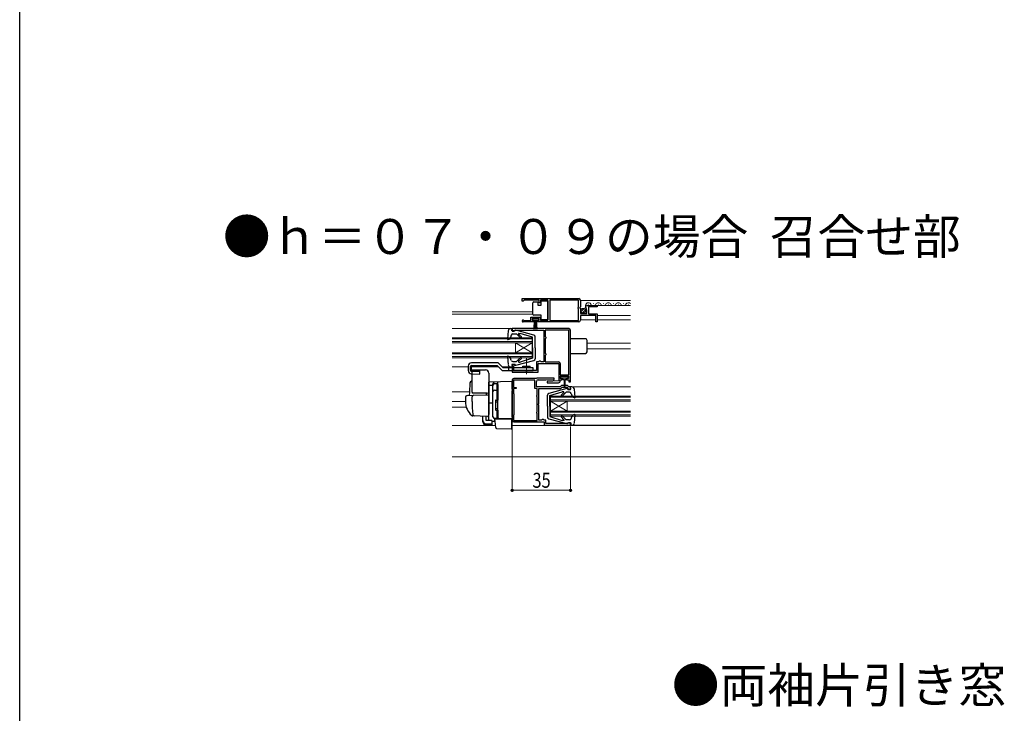
# Model space of a CAD drawing. Extents: x 0 to 1386, y 0 to 2245.
# Drawn here: x 0 to 591, y 645 to 1062 of the extents above; entities that cross this region are included whole.
import ezdxf

# ---------------------------------------------------------------- set-up
doc = ezdxf.new("R2010")
doc.units = 0
doc.linetypes.add('YCENTER_1', pattern=[13, 10, -1, 1, -1])
doc.layers.add('USER1', color=3, linetype='CONTINUOUS')
doc.layers.add('YKK_ZWAK', color=7, linetype='CONTINUOUS')
for name, color, linetype, lineweight in [('YKK_11', 7, 'CONTINUOUS', 30), ('YKK_12', 2, 'CONTINUOUS', 13), ('YKK_13', 4, 'CONTINUOUS', 30), ('YKK_D', 6, 'CONTINUOUS', 13)]:
    doc.layers.add(name, color=color, linetype=linetype, lineweight=lineweight)
doc.styles.get("Standard").update_dxf_attribs({"font": 'txt', "bigfont": 'BIGFONT'})
doc.styles.add('text-b', font='extslim2.shx', dxfattribs={"width": 0.8, "bigfont": 'extfont2.shx'})

msp = doc.modelspace()

# ---------------------------------------------------------------- linework, layer by layer
at = {"layer": 'YKK_11', "linetype": 'ByBlock', "lineweight": -2, "ltscale": 0.5}
for p, q in [((301.35, 894.29), (335.35, 894.29)), ((301.35, 894.29), (335.35, 894.29)), ((301.35, 892.79), (301.35, 894.29)), ((302.05, 892.79), (301.35, 892.79)), ((302.35, 893.09), (302.05, 892.79)), ((302.65, 893.39), (302.35, 893.09)), ((311.55, 893.39), (302.65, 893.39)), ((311.55, 891.79), (311.55, 893.39)), ((312.35, 891.79), (311.55, 891.79)), ((316.84, 893.39), (312.35, 893.39)), ((312.35, 893.39), (312.35, 891.79)), ((316.84, 881.19), (316.84, 893.39)), ((335.25, 893.39), (318.04, 893.39)), ((318.04, 893.39), (318.04, 881.19)), ((335.25, 889.19), (335.25, 893.39)), ((336.35, 893.29), (336.35, 889.45)), ((335.05, 888.99), (335.25, 889.19)), ((335.05, 888.39), (335.05, 888.99)), ((335.25, 888.19), (335.05, 888.39)), ((335.25, 881.19), (335.25, 888.19)), ((336.35, 889.45), (335.89, 888.91)), ((335.89, 888.91), (336.05, 888.59)), ((336.05, 888.59), (336.35, 888.29)), ((336.35, 888.29), (336.35, 885.29)), ((339.4, 888.69), (339.15, 888.9)), ((339.72, 888.78), (339.4, 888.69)), ((339.42, 887.74), (339.99, 888.31)), ((339.53, 887.49), (339.42, 887.74)), ((340.15, 887.49), (339.53, 887.49)), ((339.99, 888.31), (339.72, 888.78)), ((340.15, 885.29), (340.15, 887.49)), ((340.44, 890.09), (346.35, 890.09)), ((346.35, 889.29), (341.25, 889.29)), ((341.25, 889.29), (341.25, 885.09)), ((346.35, 890.09), (346.35, 889.29)), ((308.25, 880.29), (301.9, 880.29)), ((302.25, 881.26), (302.44, 881.19)), ((302.44, 881.19), (306.55, 881.19)), ((306.55, 881.19), (306.55, 883.19)), ((306.55, 883.19), (312.35, 883.19)), ((311.55, 882.39), (307.35, 882.39)), ((307.35, 882.39), (307.35, 881.09)), ((307.35, 881.09), (308.25, 881.09)), ((308.25, 881.09), (308.25, 880.29)), ((310.65, 880.29), (310.65, 881.09)), ((310.65, 881.09), (311.55, 881.09)), ((335.35, 880.29), (310.65, 880.29)), ((311.55, 881.09), (311.55, 882.39)), ((312.35, 883.19), (312.35, 881.19)), ((312.35, 881.19), (316.84, 881.19)), ((318.04, 881.19), (335.25, 881.19)), ((336.35, 885.29), (340.15, 885.29)), ((345.55, 884.19), (336.35, 884.19)), ((336.35, 884.19), (336.35, 881.29)), ((341.25, 885.09), (346.35, 885.09)), ((345.55, 880.29), (345.55, 884.19)), ((346.35, 880.29), (345.55, 880.29)), ((346.35, 885.09), (346.35, 880.29)), ((329.35, 876.28), (295.35, 876.28)), ((295.35, 876.28), (295.35, 874.78)), ((295.35, 874.78), (296.55, 874.78)), ((296.55, 874.78), (296.85, 875.08)), ((296.85, 875.08), (297.05, 875.28)), ((297.05, 875.28), (314.35, 875.28)), ((314.35, 875.28), (314.35, 866.24)), ((329.35, 875.38), (315.25, 875.38)), ((315.25, 875.38), (315.25, 871.47)), ((329.35, 848.58), (329.35, 875.38)), ((329.35, 848.58), (329.35, 875.38)), ((330.35, 844.28), (330.35, 875.28)), ((315.25, 871.47), (315.4, 871.28)), ((315.4, 870.29), (315.25, 870.1)), ((315.25, 870.1), (315.25, 861.47)), ((315.4, 871.28), (315.55, 871.08)), ((315.55, 870.48), (315.4, 870.29)), ((315.55, 871.08), (315.55, 870.48)), ((314.35, 866.24), (314.47, 866.06)), ((314.47, 865.51), (314.35, 865.33)), ((314.35, 865.33), (314.35, 856.38)), ((314.47, 866.06), (314.47, 865.51)), ((311.15, 856.38), (310.05, 856.38)), ((310.05, 856.38), (310.05, 851.18)), ((311.35, 856.58), (311.15, 856.38)), ((311.55, 856.78), (311.35, 856.58)), ((312.35, 856.78), (311.55, 856.78)), ((312.55, 856.58), (312.35, 856.78)), ((312.75, 856.38), (312.55, 856.58)), ((314.35, 856.38), (312.75, 856.38)), ((315.25, 861.47), (315.4, 861.28)), ((315.4, 860.29), (315.25, 860.1)), ((315.25, 860.1), (315.25, 856.28)), ((315.4, 861.28), (315.55, 861.08)), ((315.55, 860.48), (315.4, 860.29)), ((315.55, 861.08), (315.55, 860.48)), ((296.85, 854.78), (295.35, 854.78)), ((295.35, 854.78), (295.35, 850.18)), ((296.35, 853.88), (296.55, 854.08)), ((296.35, 851.18), (296.35, 853.88)), ((310.05, 851.18), (296.35, 851.18)), ((296.55, 854.08), (296.85, 854.38)), ((296.85, 854.38), (296.85, 854.78)), ((311.05, 850.18), (311.05, 855.38)), ((311.05, 855.38), (323.35, 855.38)), ((315.25, 856.28), (323.25, 856.28)), ((323.35, 855.38), (323.35, 844.88)), ((324.25, 855.28), (324.25, 848.58)), ((295.35, 850.18), (303.49, 850.18)), ((295.35, 845.28), (295.35, 821.28)), ((309.05, 845.38), (296.25, 845.38)), ((296.25, 845.38), (296.25, 840.98)), ((309.55, 846.28), (296.35, 846.28)), ((303.49, 850.18), (303.67, 850.3)), ((303.67, 850.3), (304.22, 850.3)), ((304.22, 850.3), (304.41, 850.18)), ((304.41, 850.18), (311.05, 850.18)), ((309.05, 840.28), (309.05, 845.38)), ((309.72, 846.33), (309.55, 846.28)), ((309.95, 841.28), (309.95, 844.58)), ((320.64, 846.58), (310.55, 846.58)), ((310.95, 845.58), (315.65, 845.58)), ((315.65, 845.58), (320.66, 845.83)), ((323.35, 844.88), (316.34, 844.54)), ((316.34, 844.54), (316.36, 843.78)), ((320.66, 845.83), (320.64, 846.58)), ((324.25, 848.58), (329.35, 848.58)), ((324.25, 846.28), (324.25, 847.78)), ((324.25, 847.78), (329.25, 847.78)), ((325.25, 846.28), (324.25, 846.28)), ((324.25, 844.78), (324.25, 845.58)), ((324.25, 845.58), (325.25, 845.58)), ((325.25, 845.58), (325.25, 846.28)), ((329.25, 846.28), (328.25, 846.28)), ((328.25, 846.28), (328.25, 845.58)), ((328.25, 845.58), (329.35, 845.58)), ((329.25, 847.78), (329.25, 846.28)), ((329.35, 845.58), (329.35, 844.28)), ((296.25, 840.98), (297.85, 840.98)), ((297.85, 840.28), (296.25, 840.28)), ((296.25, 840.28), (296.25, 837.28)), ((297.85, 840.98), (297.85, 840.28)), ((310.45, 840.28), (309.05, 840.28)), ((324.15, 841.28), (309.95, 841.28)), ((310.45, 836.47), (310.45, 840.28)), ((311.35, 831.24), (311.35, 840.38)), ((311.35, 840.38), (324.66, 840.38)), ((316.36, 843.78), (323.25, 843.78)), ((324.95, 842.08), (324.15, 841.28)), ((324.66, 840.38), (325.36, 841.08)), ((328.55, 842.08), (324.95, 842.08)), ((325.36, 841.08), (328.13, 841.08)), ((328.13, 841.08), (328.85, 840.37)), ((329.35, 841.28), (328.55, 842.08)), ((328.85, 840.37), (328.85, 839.78)), ((328.85, 839.78), (330.35, 839.78)), ((329.35, 844.28), (330.35, 844.28)), ((330.35, 841.28), (329.35, 841.28)), ((330.35, 839.78), (330.35, 841.28)), ((296.25, 837.28), (296.45, 837.08)), ((296.45, 837.08), (296.45, 824.48)), ((310.15, 836.08), (310.3, 836.28)), ((310.15, 835.48), (310.15, 836.08)), ((310.3, 835.29), (310.15, 835.48)), ((310.3, 836.28), (310.45, 836.47)), ((310.45, 835.1), (310.3, 835.29)), ((310.45, 826.47), (310.45, 835.1)), ((311.23, 831.06), (311.35, 831.24)), ((311.23, 830.51), (311.23, 831.06)), ((311.35, 830.33), (311.23, 830.51)), ((311.35, 821.38), (311.35, 830.33)), ((296.45, 824.48), (296.25, 824.28)), ((296.25, 824.28), (296.25, 821.18)), ((296.25, 821.18), (310.45, 821.18)), ((296.25, 821.18), (310.45, 821.18)), ((310.15, 826.08), (310.3, 826.28)), ((310.15, 825.48), (310.15, 826.08)), ((310.3, 825.29), (310.15, 825.48)), ((310.3, 826.28), (310.45, 826.47)), ((310.45, 825.1), (310.3, 825.29)), ((310.45, 821.18), (310.45, 825.1)), ((312.95, 821.38), (311.35, 821.38)), ((313.15, 821.58), (312.95, 821.38)), ((313.35, 821.78), (313.15, 821.58)), ((314.15, 821.78), (313.35, 821.78)), ((314.35, 821.58), (314.15, 821.78)), ((314.55, 821.38), (314.35, 821.58)), ((315.65, 821.38), (314.55, 821.38)), ((315.65, 819.28), (315.65, 821.38)), ((296.35, 820.28), (314.55, 820.28)), ((314.55, 820.28), (314.55, 818.28)), ((314.55, 818.28), (330.35, 818.28)), ((328.65, 819.28), (315.65, 819.28)), ((328.85, 819.48), (328.65, 819.28)), ((329.15, 819.78), (328.85, 819.48)), ((330.35, 819.78), (329.15, 819.78)), ((330.35, 818.28), (330.35, 819.78))]:
    msp.add_line(p, q, dxfattribs=at)
for centre, radius, start, end in [((335.35, 893.29), 1, 0.00001, 89.99999), ((340.44, 888.79), 1.3, 89.99998, 174.7841), ((301.9, 880.84), 0.55, 49.88063, 270.00002), ((335.35, 881.29), 1, 270.00001, 359.99999), ((329.35, 875.28), 1, 0.00001, 89.99999), ((323.25, 855.28), 1, 0.00001, 89.99999), ((296.35, 845.28), 1, 90.00001, 179.99999), ((310.55, 845.08), 1.5, 89.99999, 123.55733), ((310.95, 844.58), 1, 90.00001, 179.99999), ((323.25, 844.78), 1, 270.00001, 359.99999), ((296.35, 821.28), 1, 180.00001, 269.99999)]:
    msp.add_arc(centre, radius, start, end, dxfattribs=at)
at = {"layer": 'YKK_12', "linetype": 'Continuous', "ltscale": 1.5}
for p, q in [((336.35, 893.09), (366.35, 893.09)), ((259.35, 886.28), (307.84, 886.28)), ((340.44, 890.09), (366.35, 890.09)), ((340.99, 890.59), (341.19, 890.59)), ((343.99, 891.35), (344.19, 891.35)), ((346.99, 890.59), (347.19, 890.59)), ((349.99, 891.35), (350.19, 891.35)), ((352.99, 890.59), (353.19, 890.59)), ((355.99, 891.35), (356.19, 891.35)), ((358.99, 890.59), (359.19, 890.59)), ((361.99, 891.35), (362.19, 891.35)), ((364.99, 890.59), (365.19, 890.59)), ((259.35, 884.88), (307.84, 884.88)), ((336.35, 881.59), (345.55, 881.59)), ((346.35, 884.19), (366.35, 884.19)), ((346.35, 881.59), (366.35, 881.59)), ((259.35, 876.28), (294.45, 876.28)), ((259.35, 870.78), (307.35, 870.78)), ((259.35, 870.08), (307.35, 870.08)), ((259.35, 868.48), (307.35, 868.48)), ((307.35, 870.78), (307.35, 858.78)), ((259.35, 867.78), (307.35, 867.78)), ((307.35, 867.78), (297.35, 861.78)), ((307.35, 861.78), (297.35, 867.78)), ((297.35, 867.78), (297.35, 861.78)), ((340.35, 867.48), (366.35, 867.48)), ((366.35, 864.08), (340.35, 864.08)), ((259.35, 861.78), (307.35, 861.78)), ((259.35, 861.08), (307.35, 861.08)), ((259.35, 859.48), (307.35, 859.48)), ((259.35, 858.78), (307.35, 858.78)), ((259.35, 853.28), (268.95, 853.28)), ((270.94, 853.28), (287.35, 853.28)), ((289.47, 853.28), (294.45, 853.28)), ((331.25, 841.28), (366.35, 841.28)), ((259.35, 838.29), (269.73, 838.29)), ((318.35, 835.78), (366.35, 835.78)), ((318.35, 835.78), (318.35, 823.78)), ((318.35, 835.08), (366.35, 835.08)), ((318.35, 833.48), (366.35, 833.48)), ((318.35, 826.78), (328.35, 832.78)), ((318.35, 832.78), (366.35, 832.78)), ((318.35, 832.78), (328.35, 826.78)), ((328.35, 832.78), (328.35, 826.78)), ((259.35, 832.48), (267.35, 832.48)), ((259.35, 829.08), (267.89, 829.08)), ((318.35, 826.78), (366.35, 826.78)), ((318.35, 826.08), (366.35, 826.08)), ((318.35, 824.48), (366.35, 824.48)), ((318.35, 823.78), (366.35, 823.78)), ((285.4, 818.08), (259.35, 818.08)), ((366.35, 818.08), (295.05, 818.08)), ((331.25, 818.28), (366.35, 818.28)), ((259.35, 799.28), (366.35, 799.28))]:
    msp.add_line(p, q, dxfattribs=at)
for centre, start, end in [((341.09, 890.13), 29.19937, 196.96626), ((347.09, 890.13), 29.19937, 150.80063), ((353.09, 890.13), 29.19937, 150.80063), ((359.09, 890.13), 29.19937, 150.80063), ((365.09, 890.13), 43.02684, 150.80063), ((344.09, 891.8), 209.19064, 330.80936), ((350.09, 891.8), 209.19064, 330.80936), ((356.09, 891.8), 209.19064, 330.80936), ((362.09, 891.8), 209.19064, 330.80936)]:
    msp.add_arc(centre, 1.72, start, end, dxfattribs=at)
at = {"layer": 'YKK_13', "linetype": 'Continuous', "ltscale": 1.5}
for p, q in [((307.84, 891.34), (307.84, 891.84)), ((308.34, 892.34), (310.84, 892.34)), ((310.84, 892.34), (310.84, 890.34)), ((312.84, 890.34), (312.84, 893.04)), ((312.84, 893.04), (316.84, 893.04)), ((316.84, 893.04), (316.84, 881.64)), ((307.84, 885.34), (307.84, 891.34)), ((310.84, 890.34), (312.84, 890.34)), ((336.66, 886.38), (338.56, 888.27)), ((337.34, 885.64), (339.29, 887.59)), ((311.3, 882.39), (307.6, 882.39)), ((307.6, 882.39), (307.6, 881.59)), ((307.6, 881.59), (311.3, 881.59)), ((307.84, 884.84), (307.84, 885.34)), ((312.84, 884.34), (308.34, 884.34)), ((308.45, 875.89), (308.95, 881.59)), ((309.2, 881.59), (308.95, 875.89)), ((309.45, 881.59), (309.45, 875.89)), ((309.7, 881.59), (309.94, 875.89)), ((310.44, 875.89), (309.95, 881.59)), ((311.3, 881.59), (311.3, 882.39)), ((312.84, 881.64), (312.84, 884.34)), ((316.84, 881.64), (312.84, 881.64)), ((292.95, 874.91), (292.54, 870.11)), ((294.45, 876.28), (295.35, 876.28)), ((295.14, 874.88), (295.35, 876.28)), ((295.15, 876.18), (295.14, 876.18)), ((297.14, 874.88), (295.14, 874.88)), ((297.14, 874.88), (297.14, 874.98)), ((308.41, 872.34), (297.52, 875.27)), ((292.94, 869.81), (294.14, 870.24)), ((294.89, 872.41), (294.14, 870.24)), ((295.84, 873.08), (297.95, 873.08)), ((300.33, 870.7), (297.95, 873.08)), ((300.9, 871.27), (299.21, 872.96)), ((299.39, 873.38), (300.24, 873.38)), ((307.64, 871.08), (300.24, 873.38)), ((307.64, 864.78), (307.64, 871.08)), ((309.14, 864.78), (309.14, 871.37)), ((339.35, 870.18), (330.35, 870.18)), ((340.35, 862.38), (340.35, 869.18)), ((307.64, 864.78), (307.64, 858.48)), ((309.14, 864.78), (309.14, 858.2)), ((292.54, 859.45), (292.95, 854.66)), ((292.94, 859.76), (294.14, 859.33)), ((294.89, 857.16), (294.14, 859.33)), ((295.84, 856.48), (297.95, 856.48)), ((297.52, 854.29), (308.41, 857.23)), ((300.33, 858.87), (297.95, 856.48)), ((300.89, 858.3), (299.29, 856.7)), ((307.64, 858.48), (300.24, 856.18)), ((330.35, 861.38), (339.35, 861.38)), ((294.45, 853.28), (295.35, 853.28)), ((297.14, 854.68), (295.14, 854.68)), ((295.14, 854.68), (295.35, 853.28)), ((297.14, 854.68), (297.14, 854.58)), ((299.5, 856.18), (300.24, 856.18)), ((324.45, 847.48), (324.45, 846.98)), ((328.75, 847.78), (324.75, 847.78)), ((324.75, 846.68), (326.75, 846.68)), ((325.5, 846.68), (325.5, 846.08)), ((325.9, 845.68), (326.5, 845.68)), ((326.5, 845.68), (326.6, 841.73)), ((326.75, 846.68), (328.75, 846.68)), ((327, 845.68), (326.9, 841.73)), ((327, 845.68), (327.6, 845.68)), ((328, 846.08), (328, 846.68)), ((329.05, 846.98), (329.05, 847.48)), ((328.18, 840.27), (317.29, 837.34)), ((328.55, 839.88), (328.55, 839.98)), ((328.55, 839.88), (330.55, 839.88)), ((331.25, 841.28), (330.35, 841.28)), ((330.55, 839.88), (330.35, 841.28)), ((333.16, 835.11), (332.74, 839.91)), ((316.55, 829.78), (316.55, 836.37)), ((318.05, 836.08), (325.46, 838.38)), ((318.05, 829.78), (318.05, 836.08)), ((324.8, 836.27), (326.41, 837.87)), ((325.37, 835.7), (327.75, 838.08)), ((326.2, 838.38), (325.46, 838.38)), ((329.86, 838.08), (327.75, 838.08)), ((330.81, 837.41), (331.56, 835.24)), ((332.75, 834.81), (331.56, 835.24)), ((316.55, 829.78), (316.55, 823.2)), ((318.05, 829.78), (318.05, 823.48)), ((317.29, 822.23), (328.18, 819.29)), ((318.05, 823.48), (325.46, 821.18)), ((324.8, 823.3), (326.48, 821.61)), ((325.37, 823.87), (327.75, 821.48)), ((326.31, 821.18), (325.46, 821.18)), ((329.86, 821.48), (327.75, 821.48)), ((330.81, 822.16), (331.56, 824.33)), ((332.75, 824.76), (331.56, 824.33)), ((332.74, 819.66), (333.16, 824.45)), ((328.55, 819.68), (330.55, 819.68)), ((328.55, 819.68), (328.55, 819.58)), ((330.55, 819.68), (330.35, 818.28)), ((331.25, 818.28), (330.35, 818.28)), ((330.55, 818.38), (330.55, 818.38))]:
    msp.add_line(p, q, dxfattribs=at)
at = {"layer": 'YKK_13', "linetype": 'YCENTER_1', "lineweight": 13, "ltscale": 1.5}
msp.add_line((303.95, 848.94), (303.95, 858.27), dxfattribs=at)
at = {"layer": 'YKK_13', "linetype": 'Continuous', "lineweight": 30, "ltscale": 1.5}
for p, q in [((268.95, 853.68), (268.95, 851.13)), ((270.45, 851.13), (270.45, 853.68)), ((275.95, 850.48), (270.93, 850.63)), ((270.94, 851.6), (270.94, 854.18)), ((287.07, 855.68), (270.95, 855.68)), ((270.95, 854.18), (286.45, 854.18)), ((271.42, 851.1), (275.95, 850.98)), ((275.95, 848.98), (275.95, 850.98)), ((286.45, 854.18), (289.45, 851.18)), ((290.07, 852.68), (287.07, 855.68)), ((289.45, 851.18), (307.95, 851.18)), ((307.95, 852.68), (290.07, 852.68)), ((293.45, 851.18), (293.45, 852.68)), ((301.7, 852.68), (301.7, 853.68)), ((301.7, 853.68), (306.2, 853.68)), ((306.2, 852.68), (306.2, 853.68)), ((307.95, 851.18), (307.95, 852.68)), ((270.89, 849.13), (275.95, 848.98))]:
    msp.add_line(p, q, dxfattribs=at)
at = {"layer": 'YKK_13', "ltscale": 1.5}
for p, q in [((271.35, 838.08), (271.35, 851.58)), ((271.35, 851.58), (279.35, 851.58)), ((271.35, 844.74), (271.02, 844.72)), ((281.35, 849.58), (281.35, 825.28)), ((295.35, 844.58), (281.35, 844.1)), ((295.35, 839.99), (295.35, 844.58)), ((281.35, 844.08), (281.35, 844.1)), ((281.35, 843.88), (281.35, 844.08)), ((281.35, 842.31), (281.35, 843.88)), ((281.35, 842.31), (283.85, 842.35)), ((281.35, 831.13), (281.35, 842.31)), ((283.85, 842.41), (283.85, 843.2)), ((283.85, 823.45), (283.85, 842.41)), ((283.85, 823.43), (283.85, 842.31)), ((284.85, 843.31), (286.35, 843.31)), ((284.85, 839.37), (286.35, 839.37)), ((286.35, 833.43), (286.35, 843.31)), ((286.35, 842.81), (286.85, 842.81)), ((286.35, 838.85), (286.85, 838.85)), ((286.85, 839.29), (286.85, 844.29)), ((286.85, 842.81), (286.85, 833.43)), ((286.85, 841.62), (286.85, 841.17)), ((286.85, 838.81), (286.85, 839.29)), ((286.85, 823.36), (286.85, 838.81)), ((295.35, 839.99), (295.35, 839.02)), ((295.35, 823.08), (295.35, 839.02)), ((267.35, 835.13), (267.35, 832.58)), ((268.31, 836.13), (272.1, 836.26)), ((271.35, 832.58), (271.35, 835.29)), ((280.35, 837.58), (271.48, 837.58)), ((272.1, 836.26), (280.83, 836.57)), ((279.85, 837.58), (279.85, 836.53)), ((281.35, 836.07), (281.35, 825.58)), ((281.35, 832.28), (281.35, 832.88)), ((285.35, 833.13), (285.35, 827.73)), ((285.65, 833.43), (286.85, 833.43)), ((286.85, 833.58), (286.85, 834.08)), ((295.35, 834.08), (295.43, 834.08)), ((281.35, 831.28), (281.35, 831.88)), ((283.85, 831.58), (281.35, 831.54)), ((281.35, 827.79), (281.35, 831.54)), ((281.35, 830.77), (281.35, 831.13)), ((281.35, 829.8), (281.35, 830.77)), ((281.35, 829.76), (281.35, 829.8)), ((281.35, 828.28), (281.35, 828.88)), ((281.35, 827.28), (281.35, 827.88)), ((281.35, 827.28), (281.35, 827.88)), ((281.35, 827.28), (281.35, 827.88)), ((281.35, 826.96), (281.35, 827.79)), ((281.35, 827.28), (281.35, 825.58)), ((281.35, 827.28), (281.35, 825.58)), ((281.35, 821.22), (281.35, 826.96)), ((285.35, 832.43), (286.85, 832.43)), ((285.35, 828.43), (286.85, 828.43)), ((285.65, 827.43), (286.85, 827.43)), ((286.35, 822.43), (286.35, 827.43)), ((286.85, 827.43), (286.85, 822.93)), ((286.85, 826.88), (286.85, 827.38)), ((295.35, 829.08), (295.45, 829.08)), ((272.61, 823.89), (271.76, 823.92)), ((280.61, 823.61), (271.78, 823.92)), ((277.85, 821.08), (277.85, 823.71)), ((277.85, 820.41), (277.85, 821.08)), ((279.85, 821.08), (279.85, 823.64)), ((283.25, 821.08), (279.85, 821.08)), ((281.31, 825.33), (281.12, 824.04)), ((281.35, 825.58), (281.31, 825.33)), ((283.25, 821.08), (283.25, 819.13)), ((287.33, 822.36), (284.81, 822.45)), ((284.81, 822.45), (284.81, 820.67)), ((286.35, 822.43), (284.85, 822.43)), ((285.33, 818.93), (285.05, 822.08)), ((285.05, 822.08), (285.08, 822.08)), ((285.08, 822.08), (295.05, 822.08)), ((286.35, 822.93), (286.85, 822.93)), ((286.85, 822.86), (286.85, 823.36)), ((295.35, 822.08), (287.33, 822.36)), ((294.35, 822.12), (295.35, 822.08)), ((295.05, 822.08), (295.05, 818.74)), ((295.35, 823.08), (295.35, 822.08)), ((279.85, 819.13), (283.25, 819.13)), ((279.85, 818.47), (283.25, 818.47)), ((283.25, 820.69), (284.81, 820.67)), ((283.25, 819.13), (283.25, 818.47)), ((285.37, 818.47), (285.33, 818.93)), ((285.51, 816.86), (285.37, 818.47)), ((285.99, 816.4), (294.74, 816.1)), ((295.05, 818.74), (295.05, 818.11)), ((295.05, 818.11), (295.05, 816.39))]:
    msp.add_line(p, q, dxfattribs=at)
at = {"layer": 'YKK_13', "linetype": 'Continuous', "ltscale": 1.5}
msp.add_circle((338, 886.94), 1.45, dxfattribs=at)
for centre, radius, start, end in [((308.34, 891.84), 0.5, 90, 179.99999), ((308.34, 884.84), 0.5, 180.00005, 270), ((294.45, 874.78), 1.5, 90, 175.10241), ((297.44, 874.98), 0.3, 74.89298, 180), ((292.84, 870.09), 0.3, 175.10241, 289.99999), ((295.84, 872.08), 1, 90, 160.98532), ((299.39, 873.13), 0.25, 90, 224.8301), ((300.61, 870.98), 0.4, 225.00001, 44.8301), ((308.14, 871.37), 1, 360, 74.89298), ((339.35, 869.18), 1, 359.98601, 90), ((339.35, 862.38), 1, 270, 359.98601), ((292.84, 859.48), 0.3, 69.99999, 184.89756), ((295.84, 857.48), 1, 199.01465, 270), ((299.5, 856.48), 0.3, 134.99996, 270), ((300.61, 858.58), 0.4, 314.99996, 134.99996), ((308.14, 858.2), 1, 285.10692, 360), ((294.45, 854.78), 1.5, 184.89756, 270), ((297.44, 854.58), 0.3, 179.99997, 285.10692), ((324.75, 847.48), 0.3, 90, 180), ((324.75, 846.98), 0.3, 180, 270), ((325.9, 846.08), 0.4, 180, 270), ((327.6, 846.08), 0.4, 270, 359.99781), ((328.75, 847.48), 0.3, 360, 90), ((328.75, 846.98), 0.3, 270, 360), ((326.75, 841.73), 0.15, 181.5265, 358.47315), ((328.25, 839.98), 0.3, 359.99997, 105.10692), ((331.25, 839.78), 1.5, 4.89756, 90), ((317.55, 836.37), 1, 105.10692, 180), ((325.09, 835.98), 0.4, 134.99996, 314.99996), ((326.2, 838.08), 0.3, 314.99996, 90), ((329.86, 837.08), 1, 19.01465, 90), ((332.86, 835.09), 0.3, 249.99999, 4.89756), ((317.55, 823.2), 1, 180, 254.89298), ((325.09, 823.58), 0.4, 45.00001, 224.8301), ((326.31, 821.43), 0.25, 270, 44.8301), ((329.86, 822.48), 1, 270, 340.98532), ((332.86, 824.48), 0.3, 355.10241, 109.99999), ((328.25, 819.58), 0.3, 254.89298, 360), ((331.25, 819.78), 1.5, 270, 355.10241)]:
    msp.add_arc(centre, radius, start, end, dxfattribs=at)
at = {"layer": 'YKK_13', "linetype": 'Continuous', "lineweight": 30, "ltscale": 1.5}
for centre, radius, start, end in [((270.95, 853.68), 2, 90, 180), ((270.95, 851.13), 2, 180, 268.36342), ((270.95, 853.68), 0.5, 90, 180), ((270.95, 851.13), 0.5, 180, 268.36342), ((271.44, 851.6), 0.5, 180, 268.36342)]:
    msp.add_arc(centre, radius, start, end, dxfattribs=at)
at = {"layer": 'YKK_13', "ltscale": 1.5}
for centre, radius, start, end in [((279.35, 849.58), 2, 360, 90), ((271.06, 843.72), 1, 92, 175.1492), ((384.65, 834.08), 115, 175.1492, 178.95761), ((284.85, 843.2), 1, 128.57221, 180), ((284.85, 842.31), 1, 90, 180), ((284.85, 838.37), 1, 90, 180), ((284.86, 843.19), 1.01, 92.39285, 128.65936), ((268.35, 835.13), 1, 92, 180), ((272.35, 838.08), 1, 180, 210), ((272.35, 835.29), 1, 92, 180), ((280.35, 836.58), 1, 360, 90), ((280.85, 836.07), 0.5, 360, 92), ((285.65, 833.13), 0.3, 90, 180), ((278.35, 832.48), 11, 179.4814, 229.17186), ((352.35, 832.6), 81, 180.00856, 185.53061), ((285.65, 827.73), 0.3, 180, 270), ((271.81, 824.92), 1, 229.17186, 268), ((272.72, 824.89), 1, 185.53061, 268), ((280.62, 824.11), 0.5, 268, 351.46923), ((281.85, 821.22), 0.5, 180, 196.57035), ((284.85, 823.45), 1, 180, 268), ((284.85, 823.43), 1, 180, 270), ((287.35, 822.86), 0.5, 180, 268), ((286, 816.9), 0.5, 185, 268.02699), ((294.75, 816.39), 0.3, 268, 360)]:
    msp.add_arc(centre, radius, start, end, dxfattribs=at)
for centre in [(279.85, 821.08), (279.85, 820.41)]:
    msp.add_ellipse(centre, major_axis=(2, 0), ratio=0.971846, start_param=3.141593, end_param=4.712389, dxfattribs=at)
at = {"layer": 'YKK_D', "ltscale": 1.5}
for p, q in [((295.35, 820.28), (295.35, 778.28)), ((330.35, 817.58), (330.35, 778.28)), ((295.35, 779.28), (330.35, 779.28))]:
    msp.add_line(p, q, dxfattribs=at)
at = {"layer": 'YKK_D', "linetype": 'ByBlock', "lineweight": -2}
for centre in [(295.35, 779.28), (330.35, 779.28)]:
    msp.add_circle(centre, 0.637, dxfattribs=at)
at = {"layer": 'YKK_ZWAK'}
msp.add_line((0, 0), (0, 2184), dxfattribs=at)

# ---------------------------------------------------------------- texts
at = {"layer": 'USER1', "color": 3, "linetype": 'Continuous', "lineweight": 13}
for s, p in [('●ｈ＝０７・０９の場合  召合せ部', (121.85, 921.05)), ('●両袖片引き窓', (391.13, 651.82))]:
    msp.add_text(s, height=21, dxfattribs=at).set_placement(p)
at = {"layer": 'YKK_D', "style": 'text-b', "width": 0.8}
msp.add_text('35', height=9, dxfattribs=at).set_placement((307.57, 780.78))

doc.saveas('drawing.dxf')
